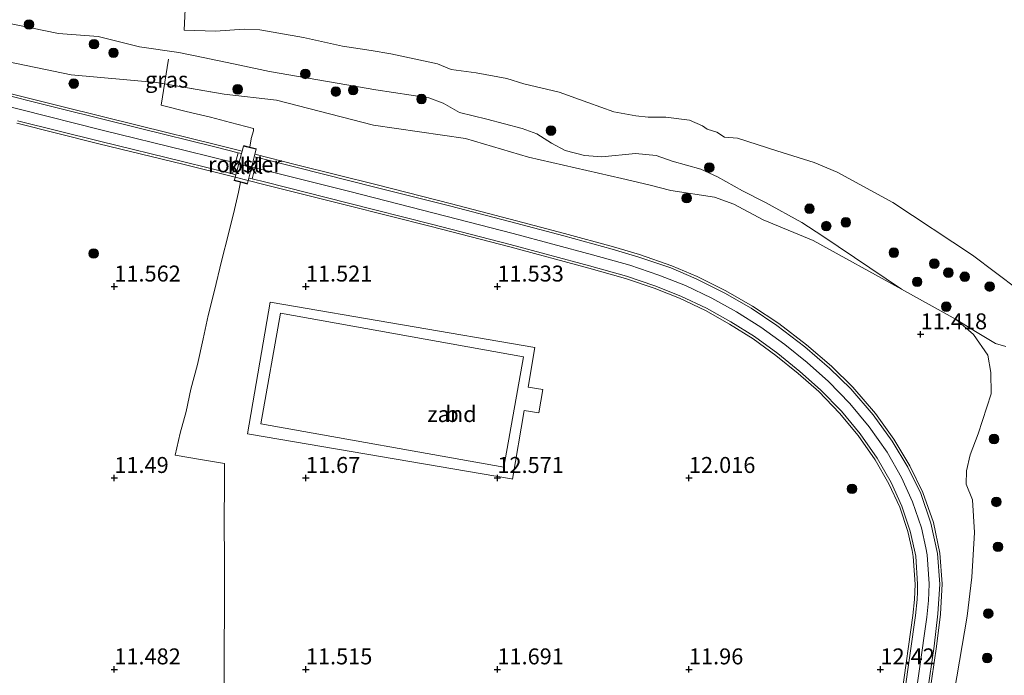
# Model space of a CAD drawing. Units: metres. Extents: x 169991 to 180009, y 431249 to 437328.
# Drawn here: x 173135 to 173289, y 434079 to 434182 of the extents above; entities that cross this region are included whole.
import ezdxf
from ezdxf.enums import TextEntityAlignment as Align

# ---------------------------------------------------------------- set-up
doc = ezdxf.new("R2010")
doc.units = ezdxf.units.M
doc.linetypes.add('IE-TERREINAFSCHEIDING', pattern=[10, 8, -2])
doc.layers.get('0').update_dxf_attribs({"lineweight": 25})
for name, color, linetype, lineweight in [('B-ME-GR-BOOM-S-B1', 93, 'Continuous', 18), ('B-ME-GW-KRUINLIJN-L-B1', 93, 'Continuous', 18), ('B-ME-IE-GRASLAND-GV-B6', 93, 'Continuous', 18), ('B-ME-IE-GRONDWERKLIJN-GROND_NIETINGERICHT-GV-B6', 253, 'Continuous', 18), ('B-ME-IE-INRICHTINGSELEMENT-GV-B6', 253, 'Continuous', 18), ('B-ME-IE-TERREINAFSCHEIDING-DOORGANG-L-B1', 8, 'IE-TERREINAFSCHEIDING-KUNSTMATIG-OPEN', 18), ('B-ME-IE-TERREINAFSCHEIDING-RASTERHEKWERK-L-B1', 8, 'IE-TERREINAFSCHEIDING', 18), ('B-ME-KG-KADASTRAAL-DAKRAND-L-B1', 13, 'Continuous', 18), ('B-ME-OB-BEKLEDING-GV-B6', 253, 'Continuous', 18), ('B-ME-OB-WATERLIJN-L-B1', 133, 'OB-WATERLIJN', 18), ('B-ME-OG-BEBOUWING-GV-B6', 173, 'Continuous', 18), ('B-ME-OG-WATER-GV-B6', 153, 'Continuous', 18), ('B-ME-VH-VERH_SOORT-BITUMEN-GV-B6', 8, 'IE-TERREINAFSCHEIDING-NATUURLIJK-HOUTWAL', 18), ('B-ME-VH-VERH_SOORT-GV-B6', 8, 'Continuous', 18), ('B-ME-VH-VERH_SOORT-KLINKERS-GV-B6', 8, 'IE-TERREINAFSCHEIDING-NATUURLIJK-HOUTWAL', 18)]:
    doc.layers.add(name, color=color, linetype=linetype, lineweight=lineweight)
doc.layers.add('B-ME-GW-HOOGTEPUNT-S-B1', color=10, linetype='Continuous')
doc.styles.add('NLCS-ISO', font='NLCS-ISO.TTF')
doc.linetypes.add('IE-TERREINAFSCHEIDING-KUNSTMATIG-OPEN', pattern='A,7,-1.5,[67,NLCS.SHX,S=0.75,R=0,X=0,Y=0],-1.5', length=10)
doc.linetypes.add('IE-TERREINAFSCHEIDING-NATUURLIJK-HOUTWAL', pattern='A,7,-1.5,[67,NLCS.SHX,S=0.75,R=45,X=0,Y=0],-1.5,7,-1.5,[70,NLCS.SHX,S=0.75,R=0,X=0,Y=0],-1.5', length=20)
doc.linetypes.add('OB-WATERLIJN', pattern='A,10,[32,NLCS.SHX,S=2,R=0,X=0,Y=0],-12', length=22)

# ---------------------------------------------------------------- blocks, each defined once
blk = doc.blocks.new('hoogtepunt')
for p, q in [((-0.5, 0), (0.5, 0)), ((0, 0.5), (0, -0.5))]:
    blk.add_line(p, q)
blk = doc.blocks.new('boom')
h = blk.add_hatch(color=256)
edge = h.paths.add_edge_path()
edge.add_arc((0, 0), 0.75, 0, 360)
blk.add_circle((0, 0), 0.75)

msp = doc.modelspace()

# ---------------------------------------------------------------- linework, layer by layer
at = {"layer": 'B-ME-GW-KRUINLIJN-L-B1'}
for points in [[(173120.816, 434177.805, 10.922), (173143.224, 434173.185, 10.642), (173156.607, 434171.965, 10.53), (173167.209, 434170.127, 10.654), (173175.411, 434169.203, 10.483), (173190.619, 434165.265, 10.723), (173204.999, 434163.188, 10.736), (173214.858, 434160.275, 10.603), (173229.486, 434156.925, 10.723), (173233.726, 434155.918, 10.59), (173237.16, 434155.073, 10.406), (173243.982, 434154.001, 10.564), (173247.044, 434152.882, 10.483), (173251.62, 434150.438, 10.419), (173259.47, 434147.21, 10.731), (173273.31, 434139.569, 11.108), (173281.841, 434134.814, 11.241), (173284.575, 434132.472, 11.305), (173286.834, 434129.242, 11.451), (173287.273, 434126.507, 11.48), (173287.338, 434123.169, 11.498), (173285.299, 434116.928, 11.806), (173284.075, 434113.608, 11.823), (173283.457, 434111.11, 11.844), (173283.428, 434109.012, 11.896), (173284.443, 434106.585, 12.028), (173284.724, 434101.461, 11.934), (173284.318, 434094.424, 11.921), (173283.572, 434088.316, 11.999), (173279.968, 434067.155, 11.887)], [(173273.7901, 434063.5016, 12.378), (173277.252, 434088.1968, 12.371), (173277.5226, 434090.7959, 12.396), (173277.5952, 434092.0527, 12.406), (173277.6166, 434093.391, 12.3727), (173277.3318, 434097.9674, 12.417), (173277.1105, 434099.0636, 12.423), (173276.4131, 434102.1657, 12.424), (173275.0236, 434106.2493, 12.406), (173273.2826, 434110.0866, 12.383), (173271.0265, 434114.0632, 12.328), (173268.2432, 434118.02, 12.244), (173265.2269, 434121.6573, 12.135), (173261.8698, 434125.0946, 12.014), (173258.5462, 434128.0719, 11.896), (173255.027, 434130.9091, 11.78), (173251.2619, 434133.6401, 11.68), (173247.4654, 434136.0365, 11.605), (173243.5733, 434138.1935, 11.541), (173239.4773, 434140.1649, 11.478), (173235.2753, 434141.8033, 11.441), (173230.7405, 434143.3475, 11.418), (173224.8803, 434144.9761, 11.404), (173212.4798, 434148.3203, 11.426), (173200.1177, 434151.5197, 11.389), (173186.899, 434154.8711, 11.326), (173174.1612, 434158.0791, 11.302), (173172.0453, 434158.6059, 11.3107), (173171.4979, 434158.6641, 11.2587), (173169.4688, 434159.1679, 11.2543), (173168.9275, 434159.3822, 11.3117), (173161.3124, 434161.2783, 11.273), (173148.1065, 434164.526, 11.25), (173135.2991, 434167.7321, 11.332), (173122.3142, 434170.9884, 11.39)]]:
    msp.add_polyline3d(points, dxfattribs=at)
at = {"layer": 'B-ME-IE-GRASLAND-GV-B6'}
for points in [[(173130.239, 434181.889, 8.323), (173141.254, 434179.677, 8.19), (173147.445, 434179.164, 8.138), (173153.953, 434177.585, 8.002), (173160.089, 434176.681, 7.844), (173163.912, 434175.909, 8.026), (173169.684, 434174.687, 8.416), (173174.306, 434173.716, 8.42), (173190.947, 434170.831, 8.48), (173199.262, 434169.597, 8.458), (173201.505, 434168.726, 8.685), (173204.055, 434167.28, 9.058), (173208.363, 434166.225, 9.195), (173213.874, 434164.779, 9.101), (173216.169, 434163.947, 9.118), (173218.458, 434162.456, 9.653), (173220.625, 434161.333, 9.691), (173223.632, 434160.534, 9.674), (173226.356, 434160.343, 9.542), (173231.654, 434160.834, 9.319), (173234.849, 434160.515, 9.178), (173237.357, 434159.66, 9.083), (173241.879, 434158.403, 9.452), (173244.482, 434157.175, 9.597), (173248.417, 434154.98, 9.37), (173252.016, 434153.176, 9.512), (173257.67, 434150.02, 9.768), (173260.994, 434147.899, 10.197), (173273.31, 434139.569, 11.108), (173259.47, 434147.21, 10.731), (173251.62, 434150.438, 10.419), (173247.044, 434152.882, 10.483), (173243.982, 434154.001, 10.564), (173237.16, 434155.073, 10.406), (173233.726, 434155.918, 10.59), (173229.486, 434156.925, 10.723), (173214.858, 434160.275, 10.603), (173204.999, 434163.188, 10.736), (173190.619, 434165.265, 10.723), (173175.411, 434169.203, 10.483), (173167.209, 434170.127, 10.654), (173157.8573, 434171.7482, 10.5446)], [(173120.816, 434177.805, 10.922), (173143.224, 434173.185, 10.642), (173156.607, 434171.965, 10.53), (173157.8573, 434171.7482, 10.5446), (173167.209, 434170.127, 10.654), (173175.411, 434169.203, 10.483), (173190.619, 434165.265, 10.723), (173204.999, 434163.188, 10.736), (173214.858, 434160.275, 10.603), (173229.486, 434156.925, 10.723), (173233.726, 434155.918, 10.59), (173237.16, 434155.073, 10.406), (173243.982, 434154.001, 10.564), (173247.044, 434152.882, 10.483), (173251.62, 434150.438, 10.419), (173259.47, 434147.21, 10.731), (173273.31, 434139.569, 11.108), (173281.841, 434134.814, 11.241), (173284.575, 434132.472, 11.305), (173286.834, 434129.242, 11.451), (173287.273, 434126.507, 11.48), (173287.338, 434123.169, 11.498), (173285.299, 434116.928, 11.806), (173284.075, 434113.608, 11.823), (173283.457, 434111.11, 11.844), (173283.428, 434109.012, 11.896), (173284.443, 434106.585, 12.028), (173284.724, 434101.461, 11.934), (173284.318, 434094.424, 11.921), (173283.572, 434088.316, 11.999), (173279.968, 434067.155, 11.887)], [(173157.8573, 434171.7482, 10.5446), (173156.607, 434171.965, 10.53), (173143.224, 434173.185, 10.642), (173120.816, 434177.805, 10.922)], [(173277.691, 434076.052, 12.282), (173278.782, 434083.591, 12.288), (173279.392, 434088.634, 12.305), (173279.678, 434093.39, 12.329), (173279.32, 434098.22, 12.336), (173278.296, 434103.042, 12.342), (173276.65, 434107.697, 12.326), (173274.621, 434111.873, 12.295), (173272.105, 434116.064, 12.238), (173269.2, 434120.1, 12.143), (173265.675, 434124.208, 12.009), (173262.33, 434127.499, 11.903), (173258.415, 434130.843, 11.755), (173254.061, 434134.19, 11.601), (173249.956, 434136.936, 11.512), (173245.778, 434139.35, 11.445), (173241.275, 434141.587, 11.395), (173237.308, 434143.261, 11.352), (173232.273, 434145.006, 11.321), (173228.168, 434146.199, 11.297), (173220.519, 434148.313, 11.277), (173212.975, 434150.321, 11.304), (173202.81, 434152.969, 11.286), (173191.192, 434155.919, 11.248), (173178.554, 434159.093, 11.231), (173172.016, 434160.7202, 11.1873), (173171.9192, 434160.3361, 11.2014), (173171.0767, 434156.9922, 11.3161), (173170.9815, 434156.6143, 11.3293), (173168.9268, 434157.1278, 11.3288), (173169.0264, 434157.5026, 11.3149), (173169.9113, 434160.8331, 11.1936), (173170.0136, 434161.2185, 11.18), (173165.829, 434162.26, 11.19), (173153.987, 434165.201, 11.174), (173141.762, 434168.233, 11.24), (173129.617, 434171.25, 11.275)], [(173279.968, 434067.155, 11.887), (173283.572, 434088.316, 11.999), (173284.318, 434094.424, 11.921), (173284.724, 434101.461, 11.934), (173284.443, 434106.585, 12.028), (173283.428, 434109.012, 11.896), (173283.457, 434111.11, 11.844), (173284.075, 434113.608, 11.823), (173285.299, 434116.928, 11.806), (173287.338, 434123.169, 11.498), (173287.273, 434126.507, 11.48), (173286.834, 434129.242, 11.451), (173284.575, 434132.472, 11.305), (173281.841, 434134.814, 11.241), (173284.883, 434132.944, 11.087), (173288.046, 434131.064, 10.487), (173289.652, 434130.593, 9.58)]]:
    msp.add_polyline3d(points, dxfattribs=at)
at = {"layer": 'B-ME-IE-GRONDWERKLIJN-GROND_NIETINGERICHT-GV-B6'}
for points in [[(173134.708, 434165.597, 11.346), (173147.586, 434162.381, 11.269), (173160.75, 434159.171, 11.285), (173168.9268, 434157.1278, 11.3288), (173170.9815, 434156.6143, 11.3293), (173173.62, 434155.955, 11.303), (173186.353, 434152.729, 11.332), (173199.645, 434149.406, 11.405), (173211.942, 434146.205, 11.435), (173224.344, 434142.873, 11.423), (173230.077, 434141.257, 11.424), (173234.555, 434139.755, 11.447), (173238.546, 434138.166, 11.488), (173242.588, 434136.218, 11.548), (173246.372, 434134.11, 11.623), (173250.081, 434131.793, 11.705), (173253.626, 434129.205, 11.787), (173257.126, 434126.375, 11.904), (173260.366, 434123.522, 12.025), (173263.611, 434120.17, 12.146), (173266.49, 434116.676, 12.248), (173269.185, 434112.845, 12.327), (173271.32, 434109.092, 12.384), (173273.026, 434105.396, 12.415), (173274.27, 434101.606, 12.426), (173274.947, 434098.643, 12.429), (173275.1454, 434097.68, 12.4208), (173275.4155, 434093.3402, 12.3698), (173275.3962, 434092.1337, 12.3969), (173275.3292, 434090.9733, 12.387), (173275.0679, 434088.4635, 12.3809), (173271.621, 434063.761, 12.385)], [(173212.187, 434109.848, 11.632), (173212.368, 434109.817, 11.632), (173214.21, 434120.58, 11.632), (173216.507, 434120.186, 11.632), (173217.135, 434123.857, 11.632), (173214.827, 434124.252, 11.628), (173215.886, 434130.435, 11.598), (173174.413, 434137.534, 11.572), (173170.884, 434116.918, 11.55), (173171.155, 434116.872, 11.551), (173212.187, 434109.848, 11.632)]]:
    msp.add_polyline3d(points, dxfattribs=at)
at = {"layer": 'B-ME-IE-INRICHTINGSELEMENT-GV-B6'}
msp.add_polyline3d([(173170.0136, 434161.2185, 11.18), (173170.221, 434161.999, 11.1577), (173172.217, 434161.518, 11.1633), (173172.016, 434160.7202, 11.1873), (173171.9192, 434160.3361, 11.2014), (173171.0767, 434156.9922, 11.3161), (173170.9815, 434156.6143, 11.3293), (173170.867, 434156.16, 11.3453), (173168.802, 434156.658, 11.3464), (173168.9268, 434157.1278, 11.3288), (173169.0264, 434157.5026, 11.3149), (173169.9113, 434160.8331, 11.1936), (173170.0136, 434161.2185, 11.18)], dxfattribs=at)
at = {"layer": 'B-ME-IE-TERREINAFSCHEIDING-DOORGANG-L-B1'}
msp.add_line((173171.783, 434164.4198, 11.08), (173171.448, 434163.176, 11.116), dxfattribs=at)
msp.add_polyline3d([(173169.788, 434156.336, 11.3484), (173169.4375, 434154.7879, 11.4125), (173168.837, 434152.061, 11.4863)], dxfattribs=at)
at = {"layer": 'B-ME-IE-TERREINAFSCHEIDING-RASTERHEKWERK-L-B1'}
msp.add_line((173171.448, 434163.167, 11.1162), (173171.249, 434161.847, 11.158), dxfattribs=at)
for points in [[(173171.783, 434164.4198, 11.08), (173171.7983, 434164.757, 11.04), (173168.1962, 434165.7226, 11.042), (173165.0847, 434166.5197, 11.118), (173161.268, 434167.424, 11.093), (173157.3287, 434168.4357, 11.056), (173158.4783, 434175.6398, 9.366)], [(173172.281, 434161.595, 11.1612), (173171.249, 434161.847, 11.158), (173170.217, 434162.099, 11.1547)], [(173168.727, 434156.618, 11.3481), (173169.788, 434156.336, 11.3484), (173170.849, 434156.054, 11.3488)], [(173168.837, 434152.061, 11.4863), (173167.8629, 434148.268, 11.43), (173166.7899, 434143.9608, 11.479), (173165.7169, 434139.3931, 11.539), (173164.7206, 434135.4692, 11.546), (173163.8929, 434131.8211, 11.595), (173163.0346, 434127.7899, 11.513), (173161.9923, 434123.9272, 11.552), (173161.2412, 434120.4171, 11.538), (173160.3368, 434117.0297, 11.522), (173159.5551, 434113.5809, 11.524), (173163.801, 434112.8145, 11.542), (173167.2497, 434112.278, 11.58), (173167.2344, 434108.3387, 11.56), (173167.2038, 434104.0009, 11.527), (173167.2497, 434096.1071, 11.471), (173167.2497, 434092.2598, 11.484), (173167.2651, 434088.4125, 11.484), (173167.2191, 434084.2586, 11.5), (173167.1884, 434080.4113, 11.537), (173167.2038, 434076.4107, 11.551)]]:
    msp.add_polyline3d(points, dxfattribs=at)
at = {"layer": 'B-ME-KG-KADASTRAAL-DAKRAND-L-B1'}
msp.add_polyline3d([(173210.997, 434111.671, 14.908), (173172.955, 434118.48, 14.917), (173176.054, 434135.799, 14.904), (173214.097, 434128.99, 14.943), (173210.997, 434111.671, 14.908)], dxfattribs=at)
at = {"layer": 'B-ME-OB-BEKLEDING-GV-B6'}
for points in [[(173161.259, 434186.885, 6.468), (173160.962, 434180.157, 6.468), (173165.832, 434180.006, 6.468), (173170.35, 434180.333, 6.468), (173172.817, 434180.248, 6.468), (173179.635, 434179.026, 6.468), (173185.727, 434177.679, 6.468), (173190.206, 434177.013, 6.468), (173193.32, 434176.471, 6.468), (173200.614, 434174.912, 6.468), (173202.769, 434174.026, 6.468), (173206.686, 434173.502, 6.468), (173211.478, 434172.59, 6.468), (173214.127, 434171.789, 6.468), (173219.652, 434170.435, 6.468), (173224.17, 434168.848, 6.468), (173228.218, 434167.39, 6.468), (173231.675, 434166.758, 6.468), (173233.6, 434166.52, 6.468), (173236.41, 434166.524, 6.468), (173240.08, 434166.047, 6.468), (173242.109, 434165.2, 6.468), (173242.863, 434164.641, 6.468), (173244.371, 434164.212, 6.468), (173245.553, 434163.428, 6.468), (173247.612, 434163.274, 6.468), (173253.785, 434161.283, 6.468), (173259.632, 434159.446, 6.468), (173263.239, 434157.942, 6.468), (173271.954, 434153.159, 6.468), (173284.435, 434144.895, 6.468), (173291.642, 434139.494, 6.468)], [(173289.652, 434130.593, 9.58), (173288.046, 434131.064, 10.487), (173284.883, 434132.944, 11.087), (173281.841, 434134.814, 11.241), (173273.31, 434139.569, 11.108), (173260.994, 434147.899, 10.197), (173257.67, 434150.02, 9.768), (173252.016, 434153.176, 9.512), (173248.417, 434154.98, 9.37), (173244.482, 434157.175, 9.597), (173241.879, 434158.403, 9.452), (173237.357, 434159.66, 9.083), (173234.849, 434160.515, 9.178), (173231.654, 434160.834, 9.319), (173226.356, 434160.343, 9.542), (173223.632, 434160.534, 9.674), (173220.625, 434161.333, 9.691), (173218.458, 434162.456, 9.653), (173216.169, 434163.947, 9.118), (173213.874, 434164.779, 9.101), (173208.363, 434166.225, 9.195), (173204.055, 434167.28, 9.058), (173201.505, 434168.726, 8.685), (173199.262, 434169.597, 8.458), (173190.947, 434170.831, 8.48), (173174.306, 434173.716, 8.42), (173169.684, 434174.687, 8.416), (173163.912, 434175.909, 8.026), (173160.089, 434176.681, 7.844), (173153.953, 434177.585, 8.002), (173147.445, 434179.164, 8.138), (173141.254, 434179.677, 8.19), (173130.239, 434181.889, 8.323)]]:
    msp.add_polyline3d(points, dxfattribs=at)
at = {"layer": 'B-ME-OB-WATERLIJN-L-B1'}
msp.add_polyline3d([(173291.642, 434139.494, 6.468), (173284.435, 434144.895, 6.468), (173271.954, 434153.159, 6.468), (173263.239, 434157.942, 6.468), (173259.632, 434159.446, 6.468), (173253.785, 434161.283, 6.468), (173247.612, 434163.274, 6.468), (173245.553, 434163.428, 6.468), (173244.371, 434164.212, 6.468), (173242.863, 434164.641, 6.468), (173242.109, 434165.2, 6.468), (173240.08, 434166.047, 6.468), (173236.41, 434166.524, 6.468), (173233.6, 434166.52, 6.468), (173231.675, 434166.758, 6.468), (173228.218, 434167.39, 6.468), (173224.17, 434168.848, 6.468), (173219.652, 434170.435, 6.468), (173214.127, 434171.789, 6.468), (173211.478, 434172.59, 6.468), (173206.686, 434173.502, 6.468), (173202.769, 434174.026, 6.468), (173200.614, 434174.912, 6.468), (173193.32, 434176.471, 6.468), (173190.206, 434177.013, 6.468), (173185.727, 434177.679, 6.468), (173179.635, 434179.026, 6.468), (173172.817, 434180.248, 6.468), (173170.35, 434180.333, 6.468), (173165.832, 434180.006, 6.468), (173160.962, 434180.157, 6.468), (173161.259, 434186.885, 6.468)], dxfattribs=at)
at = {"layer": 'B-ME-OG-BEBOUWING-GV-B6'}
msp.add_polyline3d([(173212.187, 434109.848, 11.632), (173171.155, 434116.872, 11.551), (173170.884, 434116.918, 11.55), (173174.413, 434137.534, 11.572), (173215.886, 434130.435, 11.598), (173214.827, 434124.252, 11.628), (173217.135, 434123.857, 11.632), (173216.507, 434120.186, 11.632), (173214.21, 434120.58, 11.632), (173212.368, 434109.817, 11.632), (173212.187, 434109.848, 11.632)], dxfattribs=at)
at = {"layer": 'B-ME-OG-WATER-GV-B6'}
msp.add_polyline3d([(173291.642, 434139.494, 6.468), (173284.435, 434144.895, 6.468), (173271.954, 434153.159, 6.468), (173263.239, 434157.942, 6.468), (173259.632, 434159.446, 6.468), (173253.785, 434161.283, 6.468), (173247.612, 434163.274, 6.468), (173245.553, 434163.428, 6.468), (173244.371, 434164.212, 6.468), (173242.863, 434164.641, 6.468), (173242.109, 434165.2, 6.468), (173240.08, 434166.047, 6.468), (173236.41, 434166.524, 6.468), (173233.6, 434166.52, 6.468), (173231.675, 434166.758, 6.468), (173228.218, 434167.39, 6.468), (173224.17, 434168.848, 6.468), (173219.652, 434170.435, 6.468), (173214.127, 434171.789, 6.468), (173211.478, 434172.59, 6.468), (173206.686, 434173.502, 6.468), (173202.769, 434174.026, 6.468), (173200.614, 434174.912, 6.468), (173193.32, 434176.471, 6.468), (173190.206, 434177.013, 6.468), (173185.727, 434177.679, 6.468), (173179.635, 434179.026, 6.468), (173172.817, 434180.248, 6.468), (173170.35, 434180.333, 6.468), (173165.832, 434180.006, 6.468), (173160.962, 434180.157, 6.468), (173161.259, 434186.885, 6.468)], dxfattribs=at)
at = {"layer": 'B-ME-VH-VERH_SOORT-BITUMEN-GV-B6'}
for points in [[(173129.573, 434170.859, 11.299), (173141.651, 434167.853, 11.225), (173153.889, 434164.82, 11.178), (173165.731, 434161.868, 11.207), (173169.3773, 434160.9653, 11.1905), (173168.4926, 434157.6355, 11.3117)], [(173168.4926, 434157.6355, 11.3117), (173160.88, 434159.531, 11.273), (173147.673, 434162.779, 11.25), (173134.862, 434165.986, 11.332)], [(173272.007, 434063.748, 12.378), (173275.465, 434088.415, 12.371), (173275.728, 434090.941, 12.396), (173275.796, 434092.119, 12.406), (173275.8157, 434093.3494, 12.3727), (173275.543, 434097.7323, 12.417), (173275.35, 434098.688, 12.423), (173274.678, 434101.677, 12.424), (173273.348, 434105.586, 12.406), (173271.677, 434109.269, 12.383), (173269.504, 434113.099, 12.328), (173266.812, 434116.926, 12.244), (173263.888, 434120.452, 12.135), (173260.624, 434123.794, 12.014), (173257.38, 434126.7, 11.896), (173253.933, 434129.479, 11.78), (173250.252, 434132.149, 11.68), (173246.548, 434134.487, 11.605), (173242.746, 434136.594, 11.541), (173238.759, 434138.513, 11.478), (173234.658, 434140.112, 11.441), (173230.209, 434141.627, 11.418), (173224.405, 434143.24, 11.404), (173212.02, 434146.58, 11.426), (173199.671, 434149.776, 11.389), (173186.458, 434153.126, 11.326), (173173.724, 434156.333, 11.302), (173171.6104, 434156.8593, 11.3107), (173172.4531, 434160.2039, 11.2019)], [(173172.4531, 434160.2039, 11.2019), (173178.431, 434158.724, 11.238), (173191.026, 434155.542, 11.268), (173202.729, 434152.586, 11.304), (173212.884, 434149.938, 11.317), (173220.425, 434147.926, 11.299), (173228.004, 434145.854, 11.305), (173232.168, 434144.624, 11.328), (173237.158, 434142.907, 11.356), (173241.136, 434141.224, 11.417), (173245.611, 434138.974, 11.46), (173249.751, 434136.59, 11.521), (173253.77, 434133.903, 11.611), (173258.161, 434130.532, 11.76), (173262.019, 434127.228, 11.903), (173265.378, 434123.956, 12.015), (173268.871, 434119.879, 12.147), (173271.815, 434115.783, 12.262), (173274.267, 434111.714, 12.301), (173276.303, 434107.538, 12.337), (173277.906, 434102.889, 12.357), (173278.931, 434098.136, 12.353), (173279.283, 434093.376, 12.338), (173279, 434088.685, 12.318), (173278.393, 434083.657, 12.294), (173277.297, 434076.086, 12.28)]]:
    msp.add_polyline3d(points, dxfattribs=at)
at = {"layer": 'B-ME-VH-VERH_SOORT-GV-B6'}
for points in [[(173129.617, 434171.25, 11.275), (173141.762, 434168.233, 11.24), (173153.987, 434165.201, 11.174), (173165.829, 434162.26, 11.19), (173170.0136, 434161.2185, 11.18), (173169.9113, 434160.8331, 11.1936)], [(173169.9113, 434160.8331, 11.1936), (173169.3773, 434160.9653, 11.1905), (173165.731, 434161.868, 11.207), (173153.889, 434164.82, 11.178), (173141.651, 434167.853, 11.225), (173129.573, 434170.859, 11.299)], [(173134.862, 434165.986, 11.332), (173147.673, 434162.779, 11.25), (173160.88, 434159.531, 11.273), (173168.4926, 434157.6355, 11.3117), (173169.0264, 434157.5026, 11.3149), (173168.9268, 434157.1278, 11.3288), (173160.75, 434159.171, 11.285), (173147.586, 434162.381, 11.269), (173134.708, 434165.597, 11.346)], [(173172.4531, 434160.2039, 11.2019), (173171.9192, 434160.3361, 11.2014), (173172.016, 434160.7202, 11.1873), (173178.554, 434159.093, 11.231), (173191.192, 434155.919, 11.248), (173202.81, 434152.969, 11.286), (173212.975, 434150.321, 11.304), (173220.519, 434148.313, 11.277), (173228.168, 434146.199, 11.297), (173232.273, 434145.006, 11.321), (173237.308, 434143.261, 11.352), (173241.275, 434141.587, 11.395), (173245.778, 434139.35, 11.445), (173249.956, 434136.936, 11.512), (173254.061, 434134.19, 11.601), (173258.415, 434130.843, 11.755), (173262.33, 434127.499, 11.903), (173265.675, 434124.208, 12.009), (173269.2, 434120.1, 12.143), (173272.105, 434116.064, 12.238), (173274.621, 434111.873, 12.295), (173276.65, 434107.697, 12.326), (173278.296, 434103.042, 12.342), (173279.32, 434098.22, 12.336), (173279.678, 434093.39, 12.329), (173279.392, 434088.634, 12.305), (173278.782, 434083.591, 12.288), (173277.691, 434076.052, 12.282)], [(173277.297, 434076.086, 12.28), (173278.393, 434083.657, 12.294), (173279, 434088.685, 12.318), (173279.283, 434093.376, 12.338), (173278.931, 434098.136, 12.353), (173277.906, 434102.889, 12.357), (173276.303, 434107.538, 12.337), (173274.267, 434111.714, 12.301), (173271.815, 434115.783, 12.262), (173268.871, 434119.879, 12.147), (173265.378, 434123.956, 12.015), (173262.019, 434127.228, 11.903), (173258.161, 434130.532, 11.76), (173253.77, 434133.903, 11.611), (173249.751, 434136.59, 11.521), (173245.611, 434138.974, 11.46), (173241.136, 434141.224, 11.417), (173237.158, 434142.907, 11.356), (173232.168, 434144.624, 11.328), (173228.004, 434145.854, 11.305), (173220.425, 434147.926, 11.299), (173212.884, 434149.938, 11.317), (173202.729, 434152.586, 11.304), (173191.026, 434155.542, 11.268), (173178.431, 434158.724, 11.238), (173172.4531, 434160.2039, 11.2019)], [(173271.621, 434063.761, 12.385), (173275.0679, 434088.4635, 12.3809), (173275.3292, 434090.9733, 12.387), (173275.3962, 434092.1337, 12.3969), (173275.4155, 434093.3402, 12.3698), (173275.1454, 434097.68, 12.4208), (173274.947, 434098.643, 12.429), (173274.27, 434101.606, 12.426), (173273.026, 434105.396, 12.415), (173271.32, 434109.092, 12.384), (173269.185, 434112.845, 12.327), (173266.49, 434116.676, 12.248), (173263.611, 434120.17, 12.146), (173260.366, 434123.522, 12.025), (173257.126, 434126.375, 11.904), (173253.626, 434129.205, 11.787), (173250.081, 434131.793, 11.705), (173246.372, 434134.11, 11.623), (173242.588, 434136.218, 11.548), (173238.546, 434138.166, 11.488), (173234.555, 434139.755, 11.447), (173230.077, 434141.257, 11.424), (173224.344, 434142.873, 11.423), (173211.942, 434146.205, 11.435), (173199.645, 434149.406, 11.405), (173186.353, 434152.729, 11.332), (173173.62, 434155.955, 11.303), (173170.9815, 434156.6143, 11.3293), (173171.0767, 434156.9922, 11.3161), (173171.6104, 434156.8593, 11.3107), (173173.724, 434156.333, 11.302), (173186.458, 434153.126, 11.326), (173199.671, 434149.776, 11.389), (173212.02, 434146.58, 11.426), (173224.405, 434143.24, 11.404), (173230.209, 434141.627, 11.418), (173234.658, 434140.112, 11.441), (173238.759, 434138.513, 11.478), (173242.746, 434136.594, 11.541), (173246.548, 434134.487, 11.605), (173250.252, 434132.149, 11.68), (173253.933, 434129.479, 11.78), (173257.38, 434126.7, 11.896), (173260.624, 434123.794, 12.014), (173263.888, 434120.452, 12.135), (173266.812, 434116.926, 12.244), (173269.504, 434113.099, 12.328), (173271.677, 434109.269, 12.383), (173273.348, 434105.586, 12.406), (173274.678, 434101.677, 12.424), (173275.35, 434098.688, 12.423), (173275.543, 434097.7323, 12.417), (173275.8157, 434093.3494, 12.3727), (173275.796, 434092.119, 12.406), (173275.728, 434090.941, 12.396), (173275.465, 434088.415, 12.371), (173272.007, 434063.748, 12.378)]]:
    msp.add_polyline3d(points, dxfattribs=at)
at = {"layer": 'B-ME-VH-VERH_SOORT-KLINKERS-GV-B6'}
for points in [[(173169.0264, 434157.5026, 11.3149), (173168.4926, 434157.6355, 11.3117), (173169.3773, 434160.9653, 11.1905), (173169.9113, 434160.8331, 11.1936), (173169.0264, 434157.5026, 11.3149)], [(173172.4531, 434160.2039, 11.2019), (173171.6104, 434156.8593, 11.3107), (173171.0767, 434156.9922, 11.3161), (173171.9192, 434160.3361, 11.2014), (173172.4531, 434160.2039, 11.2019)]]:
    msp.add_polyline3d(points, dxfattribs=at)

# ---------------------------------------------------------------- block references
at = {"layer": 'B-ME-GR-BOOM-S-B1', "rotation": 90}
for p in [(173136.642, 434181.069, 8.089), (173146.826, 434177.983, 8.552), (173149.873, 434176.633, 8.827), (173179.913, 434173.321, 8.274), (173143.65, 434171.802, 10.944), (173169.324, 434170.906, 10.535), (173184.694, 434170.554, 9.019), (173187.406, 434170.78, 8.797), (173198.11, 434169.388, 8.78), (173218.396, 434164.437, 8.651), (173243.191, 434158.646, 9.379), (173239.643, 434153.842, 10.314), (173258.891, 434152.191, 9.165), (173261.51, 434149.471, 9.696), (173264.579, 434150.058, 9.516), (173146.7622, 434145.1703, 11.5189), (173272.092, 434145.307, 9.619), (173278.428, 434143.584, 8.78), (173280.644, 434142.17, 8.985), (173283.205, 434141.533, 8.677), (173275.748, 434140.732, 10.561), (173287.118, 434139.992, 8.343), (173280.302, 434136.849, 11.117), (173287.789, 434116.102, 10.396), (173265.5494, 434108.2961, 12.2851), (173288.158, 434106.246, 11), (173288.41, 434099.203, 10.563), (173286.886, 434088.745, 10.529), (173286.709, 434081.775, 10.07)]:
    msp.add_blockref('boom', p, dxfattribs=at)
at = {"layer": 'B-ME-GW-HOOGTEPUNT-S-B1', "rotation": 90}
for p in [(173150, 434140, 11.5624), (173150, 434140, 11.5624), (173180, 434140, 11.5212), (173180, 434140, 11.5212), (173210, 434140, 11.5332), (173210, 434140, 11.5332), (173276.298, 434132.512, 11.418), (173276.298, 434132.512, 11.418), (173150, 434110, 11.4904), (173150, 434110, 11.4904), (173180, 434110, 11.6699), (173180, 434110, 11.6699), (173210, 434110, 12.5713), (173210, 434110, 12.5713), (173240, 434110, 12.0165), (173240, 434110, 12.0165), (173150, 434080, 11.4818), (173150, 434080, 11.4818), (173180, 434080, 11.5151), (173180, 434080, 11.5151), (173210, 434080, 11.6909), (173210, 434080, 11.6909), (173240, 434080, 11.96), (173240, 434080, 11.96), (173270, 434080, 12.42), (173270, 434080, 12.42)]:
    msp.add_blockref('hoogtepunt', p, dxfattribs=at)

# ---------------------------------------------------------------- texts
at = {"layer": 'B-ME-GW-HOOGTEPUNT-S-B1', "ltscale": 0.2, "style": 'NLCS-ISO'}
for s, p in [('11.562', (173150, 434140, 11.5624)), ('11.562', (173150, 434140, 11.5624)), ('11.521', (173180, 434140, 11.5212)), ('11.521', (173180, 434140, 11.5212)), ('11.533', (173210, 434140, 11.5332)), ('11.533', (173210, 434140, 11.5332)), ('11.418', (173276.298, 434132.512, 11.418)), ('11.418', (173276.298, 434132.512, 11.418)), ('11.49', (173150, 434110, 11.4904)), ('11.49', (173150, 434110, 11.4904)), ('11.67', (173180, 434110, 11.6699)), ('11.67', (173180, 434110, 11.6699)), ('12.571', (173210, 434110, 12.5713)), ('12.571', (173210, 434110, 12.5713)), ('12.016', (173240, 434110, 12.0165)), ('12.016', (173240, 434110, 12.0165)), ('11.482', (173150, 434080, 11.4818)), ('11.482', (173150, 434080, 11.4818)), ('11.515', (173180, 434080, 11.5151)), ('11.515', (173180, 434080, 11.5151)), ('11.691', (173210, 434080, 11.6909)), ('11.691', (173210, 434080, 11.6909)), ('11.96', (173240, 434080, 11.96)), ('11.96', (173240, 434080, 11.96)), ('12.42', (173270, 434080, 12.42)), ('12.42', (173270, 434080, 12.42))]:
    msp.add_text(s, height=2.5, dxfattribs=at).set_placement(p, align=Align.BOTTOM_LEFT)
at = {"layer": 'B-ME-IE-GRASLAND-GV-B6', "ltscale": 0.2, "style": 'NLCS-ISO'}
msp.add_text('gras', height=2.5, dxfattribs=at).set_placement((173158.1974, 434172.4225), align=Align.MIDDLE_CENTER)
at = {"layer": 'B-ME-IE-GRONDWERKLIJN-GROND_NIETINGERICHT-GV-B6', "ltscale": 0.2, "style": 'NLCS-ISO'}
msp.add_text('zand', height=2.5, dxfattribs=at).set_placement((173202.8872, 434120.0134), align=Align.MIDDLE_CENTER)
at = {"layer": 'B-ME-IE-INRICHTINGSELEMENT-GV-B6', "ltscale": 0.2, "style": 'NLCS-ISO'}
msp.add_text('rooster', height=2.5, dxfattribs=at).set_placement((173170.4609, 434159.146), align=Align.MIDDLE_CENTER)
at = {"layer": 'B-ME-OG-BEBOUWING-GV-B6', "ltscale": 0.2, "style": 'NLCS-ISO'}
msp.add_text('b', height=2.5, dxfattribs=at).set_placement((173202.8872, 434120.0134), align=Align.MIDDLE_CENTER)
at = {"layer": 'B-ME-VH-VERH_SOORT-KLINKERS-GV-B6', "ltscale": 0.2, "style": 'NLCS-ISO'}
for p in [(173169.1668, 434158.8878), (173171.9025, 434158.9191)]:
    msp.add_text('kl', height=2.5, dxfattribs=at).set_placement(p, align=Align.MIDDLE_CENTER)

doc.saveas('drawing.dxf')
